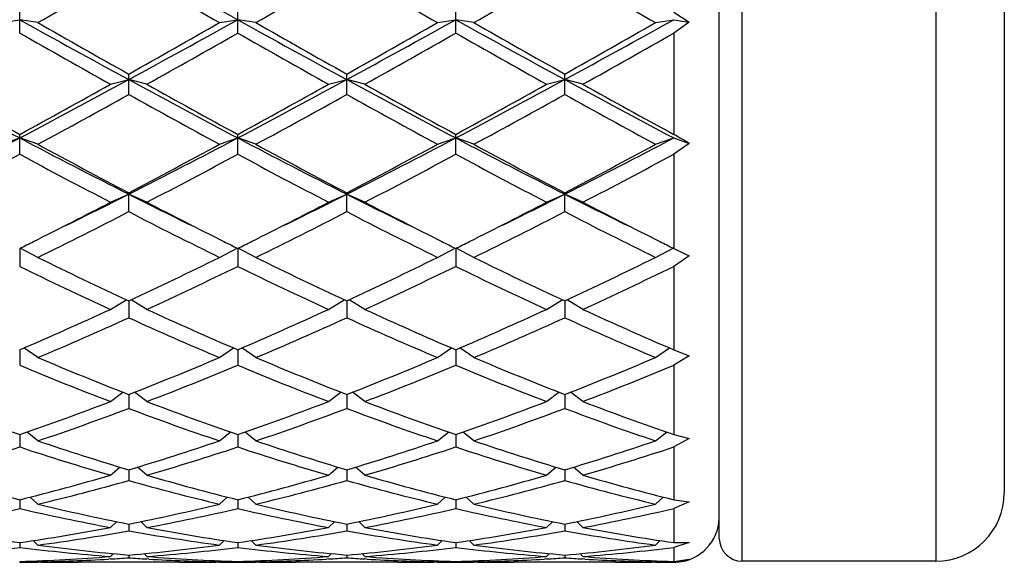
# Model space of a CAD drawing. Units: inches. Extents: x 0 to 11, y 0 to 8.5.
# Drawn here: x 6.7 to 6.9, y 4.5 to 4.5 of the extents above; entities that cross this region are included whole.
import ezdxf

# ---------------------------------------------------------------- set-up
doc = ezdxf.new("R2010")
doc.units = ezdxf.units.IN
doc.header["$LTSCALE"] = 0.605
doc.header["$MEASUREMENT"] = 0
doc.layers.get('0').update_dxf_attribs({"linetype": 'CONTINUOUS'})

msp = doc.modelspace()

# ---------------------------------------------------------------- linework, layer by layer
at = {"color": 7, "linetype": 'Continuous'}
for p, q in [((6.8342959618, 4.4739454262), (6.8342959618, 4.6425454262)), ((6.8597959618, 4.6425454262), (6.8597959618, 4.4739454262)), ((6.8312959618, 4.4769454262), (6.8312959618, 4.6395454262)), ((6.868795961799999, 4.6335454262), (6.868795961799999, 4.4829454262)), ((6.7368334618, 4.5447663826), (6.7392334618, 4.545149446)), ((6.7392334618, 4.543398818), (6.7392334618, 4.5461375843)), ((6.741633461799999, 4.5447663826), (6.7392334618, 4.545149446)), ((6.765520961799999, 4.5447663826), (6.7679209618, 4.545149446)), ((6.7679209618, 4.543398818), (6.7679209618, 4.5461375843)), ((6.7703209618, 4.5447663826), (6.7679209618, 4.545149446)), ((6.794208461799999, 4.5447663826), (6.796608461799999, 4.545149446)), ((6.796608461799999, 4.543398818), (6.796608461799999, 4.5461375843)), ((6.7990084618, 4.5447663826), (6.796608461799999, 4.545149446)), ((6.8228959618, 4.5447663826), (6.825295961799999, 4.545149446)), ((6.825295961799999, 4.5461375843), (6.8273378363, 4.544823543)), ((6.825295961799999, 4.545149446), (6.8273378363, 4.544823543)), ((6.8273378363, 4.544823543), (6.825295961799999, 4.543398818)), ((6.825295961799999, 4.543398818), (6.825295961799999, 4.5300650669)), ((6.7535772118, 4.5353216815), (6.7535772118, 4.5380038569)), ((6.7822647118, 4.5353216815), (6.7822647118, 4.5380038569)), ((6.810952211799999, 4.5353216815), (6.810952211799999, 4.5380038569)), ((6.751177211799999, 4.536659857), (6.7535772118, 4.5372733012)), ((6.755977211799999, 4.536659857), (6.7535772118, 4.5372733012)), ((6.779864711799999, 4.536659857), (6.7822647118, 4.5372733012)), ((6.7846647118, 4.536659857), (6.7822647118, 4.5372733012)), ((6.808552211799999, 4.536659857), (6.810952211799999, 4.5372733012)), ((6.8133522118, 4.536659857), (6.810952211799999, 4.5372733012)), ((6.7368334618, 4.5287612122), (6.7392334618, 4.5295991295)), ((6.7392334618, 4.5274653132), (6.7392334618, 4.5300650669)), ((6.741633461799999, 4.5287612122), (6.7392334618, 4.5295991295)), ((6.765520961799999, 4.5287612122), (6.7679209618, 4.5295991295)), ((6.7679209618, 4.5274653132), (6.7679209618, 4.5300650669)), ((6.7703209618, 4.5287612122), (6.7679209618, 4.5295991295)), ((6.794208461799999, 4.5287612122), (6.796608461799999, 4.5295991295)), ((6.796608461799999, 4.5274653132), (6.796608461799999, 4.5300650669)), ((6.7990084618, 4.5287612122), (6.796608461799999, 4.5295991295)), ((6.8228959618, 4.5287612122), (6.825295961799999, 4.5295991295)), ((6.825295961799999, 4.5295991295), (6.8273378363, 4.5288862453)), ((6.8273378363, 4.5288862453), (6.825295961799999, 4.5274653132)), ((6.825295961799999, 4.5274653132), (6.825295961799999, 4.5150755048)), ((6.751177211799999, 4.5211465165), (6.7535772118, 4.522200837200001)), ((6.7535772118, 4.5199053742), (6.7535772118, 4.5223976691)), ((6.755977211799999, 4.5211465165), (6.7535772118, 4.522200837200001)), ((6.779864711799999, 4.5211465165), (6.7822647118, 4.522200837200001)), ((6.7822647118, 4.5199053742), (6.7822647118, 4.5223976691)), ((6.7846647118, 4.5211465165), (6.7822647118, 4.522200837200001)), ((6.808552211799999, 4.5211465165), (6.810952211799999, 4.522200837200001)), ((6.810952211799999, 4.5199053742), (6.810952211799999, 4.5223976691)), ((6.8133522118, 4.5211465165), (6.810952211799999, 4.522200837200001)), ((6.7392334618, 4.5150755523), (6.7392334618, 4.512714670899999)), ((6.741633461799999, 4.5138891036), (6.7393059383, 4.515111606600001)), ((6.765520961799999, 4.5138891036), (6.7678484853, 4.515111606600001)), ((6.7679209618, 4.5150755523), (6.7679209618, 4.512714670899999)), ((6.7703209618, 4.5138891036), (6.7679934383, 4.515111606600001)), ((6.794208461799999, 4.5138891036), (6.796535985299999, 4.515111606600001)), ((6.796608461799999, 4.5150755523), (6.796608461799999, 4.512714670899999)), ((6.7990084618, 4.5138891036), (6.796680938300001, 4.515111606600001)), ((6.8228959618, 4.5138891036), (6.8252234853, 4.515111606600001)), ((6.825295961799999, 4.5150755048), (6.8255061588, 4.5149711866)), ((6.8273378363, 4.5140772046), (6.825295961799999, 4.512714670899999)), ((6.8255061588, 4.5149711866), (6.8273378363, 4.5140772046)), ((6.825295961799999, 4.512714670899999), (6.825295961799999, 4.5017449386)), ((6.751177211799999, 4.5070588663), (6.7532562191, 4.5083189875)), ((6.7535772118, 4.5081691243), (6.7535772118, 4.5059624537)), ((6.755977211799999, 4.5070588663), (6.7538982044, 4.5083189875)), ((6.779864711799999, 4.5070588663), (6.7819437191, 4.5083189875)), ((6.7822647118, 4.5081691243), (6.7822647118, 4.5059624537)), ((6.7846647118, 4.5070588663), (6.782585704400001, 4.5083189875)), ((6.808552211799999, 4.5070588663), (6.810631219099999, 4.5083189875)), ((6.810952211799999, 4.5081691243), (6.810952211799999, 4.5059624537)), ((6.8133522118, 4.5070588663), (6.811273204400001, 4.5083189875)), ((6.7392334618, 4.5017449515), (6.7392334618, 4.49971375)), ((6.741633461799999, 4.5007215836), (6.739783056599999, 4.5019820029)), ((6.765520961799999, 4.5007215836), (6.767371367000001, 4.5019820029)), ((6.7679209618, 4.5017449515), (6.7679209618, 4.49971375)), ((6.7703209618, 4.5007215836), (6.7684705566, 4.5019820029)), ((6.794208461799999, 4.5007215836), (6.796058867, 4.5019820029)), ((6.796608461799999, 4.5017449515), (6.796608461799999, 4.49971375)), ((6.7990084618, 4.5007215836), (6.7971580566, 4.5019820029)), ((6.8228959618, 4.5007215836), (6.824746367, 4.5019820029)), ((6.825295961799999, 4.5017449386), (6.8273378363, 4.5009655238)), ((6.8273378363, 4.5009655238), (6.825295961799999, 4.49971375)), ((6.825295961799999, 4.49971375), (6.825295961799999, 4.4905856545)), ((6.751177211799999, 4.4949382869), (6.7528126561, 4.4961642821)), ((6.7535772118, 4.4958649251), (6.7535772118, 4.4940287384)), ((6.755977211799999, 4.4949382869), (6.7543417675, 4.4961642821)), ((6.779864711799999, 4.4949382869), (6.7815001561, 4.4961642821)), ((6.7822647118, 4.4958649251), (6.7822647118, 4.4940287384)), ((6.7846647118, 4.4949382869), (6.7830292675, 4.4961642821)), ((6.808552211799999, 4.4949382869), (6.8101876561, 4.4961642821)), ((6.810952211799999, 4.4958649251), (6.810952211799999, 4.4940287384)), ((6.8133522118, 4.4949382869), (6.8117167675, 4.4961642821)), ((6.741633461799999, 4.4897646725), (6.7402043728, 4.490923525)), ((6.765520961799999, 4.4897646725), (6.7669500507, 4.490923525)), ((6.7703209618, 4.4897646725), (6.768891872799999, 4.490923525)), ((6.794208461799999, 4.4897646725), (6.7956375507, 4.490923525)), ((6.7990084618, 4.4897646725), (6.7975793728, 4.490923525)), ((6.8228959618, 4.4897646725), (6.824325050700001, 4.490923525)), ((6.7392334618, 4.490585665), (6.7392334618, 4.488962168600001)), ((6.7679209618, 4.490585665), (6.7679209618, 4.488962168600001)), ((6.796608461799999, 4.490585665), (6.796608461799999, 4.488962168600001)), ((6.825295961799999, 4.4905856545), (6.8273378363, 4.4900550775)), ((6.8273378363, 4.4900550775), (6.825295961799999, 4.488962168600001)), ((6.825295961799999, 4.488962168600001), (6.825295961799999, 4.4820264975)), ((6.751177211799999, 4.485250565299999), (6.7524042378, 4.4863111526)), ((6.7535772118, 4.4859579923), (6.7535772118, 4.4845628345)), ((6.755977211799999, 4.485250565299999), (6.754750185800001, 4.4863111526)), ((6.779864711799999, 4.485250565299999), (6.7810917378, 4.4863111526)), ((6.7822647118, 4.4859579923), (6.7822647118, 4.4845628345)), ((6.7846647118, 4.485250565299999), (6.7834376858, 4.4863111526)), ((6.808552211799999, 4.485250565299999), (6.8097792378, 4.4863111526)), ((6.810952211799999, 4.4859579923), (6.810952211799999, 4.4845628345)), ((6.8133522118, 4.485250565299999), (6.8121251858, 4.4863111526)), ((6.7392334618, 4.4820264887), (6.7392334618, 4.4808731039)), ((6.741633461799999, 4.4814394385), (6.7406079824, 4.4823720963)), ((6.765520961799999, 4.4814394385), (6.7665464411, 4.4823720963)), ((6.7679209618, 4.4820264887), (6.7679209618, 4.4808731039)), ((6.7703209618, 4.4814394385), (6.7692954824, 4.4823720963)), ((6.794208461799999, 4.4814394385), (6.7952339411, 4.4823720963)), ((6.796608461799999, 4.4820264887), (6.796608461799999, 4.4808731039)), ((6.7990084618, 4.4814394385), (6.7979829824, 4.4823720963)), ((6.8228959618, 4.4814394385), (6.8239214411, 4.4823720963)), ((6.825295961799999, 4.4820264975), (6.8273378363, 4.4817651481)), ((6.8273378363, 4.4817651481), (6.825295961799999, 4.4808731039)), ((6.825295961799999, 4.4808731039), (6.825295961799999, 4.4763963911)), ((6.751177211799999, 4.478367995299999), (6.7519982214, 4.4791445512)), ((6.755977211799999, 4.478367995299999), (6.7551562021, 4.4791445512)), ((6.779864711799999, 4.478367995299999), (6.7806857214, 4.4791445512)), ((6.7846647118, 4.478367995299999), (6.7838437021, 4.4791445512)), ((6.808552211799999, 4.478367995299999), (6.8093732214, 4.4791445512)), ((6.8133522118, 4.478367995299999), (6.812531202100001, 4.4791445512)), ((6.7535772118, 4.4788290314), (6.7535772118, 4.4779285112)), ((6.7822647118, 4.4788290314), (6.7822647118, 4.4779285112)), ((6.810952211799999, 4.4788290314), (6.810952211799999, 4.4779285112)), ((6.7392334618, 4.4763963701), (6.7392334618, 4.4757574142)), ((6.741633461799999, 4.4760658155), (6.741024639400001, 4.47665827)), ((6.765520961799999, 4.4760658155), (6.766129784199999, 4.47665827)), ((6.7679209618, 4.4763963701), (6.7679209618, 4.4757574142)), ((6.7703209618, 4.4760658155), (6.7697121394, 4.47665827)), ((6.794208461799999, 4.4760658155), (6.7948172842, 4.47665827)), ((6.796608461799999, 4.4763963701), (6.796608461799999, 4.4757574142)), ((6.7990084618, 4.4760658155), (6.7983996394, 4.47665827)), ((6.8228959618, 4.4760658155), (6.8235047842, 4.47665827)), ((6.825295961799999, 4.4763963911), (6.8273378363, 4.4764143129)), ((6.8273378363, 4.4764143129), (6.825295961799999, 4.4757574142)), ((6.825295961799999, 4.4757574142), (6.825295961799999, 4.4739116973)), ((6.7392334618, 4.4739116418), (6.7392334618, 4.4738116925)), ((6.741633461799999, 4.4738503088), (6.7414926751, 4.473991004)), ((6.7421011356, 4.4737954263), (6.7416332752, 4.4737958593)), ((6.760253287999999, 4.4737954262), (6.746901135599999, 4.4737954262)), ((6.751196707999999, 4.4742307111), (6.7509230374, 4.4742142616)), ((6.751177211799999, 4.4745550702), (6.7515612823, 4.474935685899999)), ((6.7535772118, 4.4747519593), (6.7535772118, 4.4743807219)), ((6.755977211799999, 4.4745550702), (6.7555931413, 4.474935685899999)), ((6.756231386100001, 4.4742142617), (6.755957716, 4.474230144)), ((6.7655211488, 4.4737963989), (6.765053288, 4.4737954262)), ((6.765520961799999, 4.4738503088), (6.7656617485, 4.473991004)), ((6.7679209618, 4.4739116418), (6.7679209618, 4.4738116925)), ((6.7703209618, 4.4738503088), (6.7701801751, 4.473991004)), ((6.7707886356, 4.4737954263), (6.7703207752, 4.4737958593)), ((6.788940788, 4.4737954262), (6.775588635599999, 4.4737954262)), ((6.779884207999999, 4.4742307111), (6.7796105374, 4.4742142616)), ((6.779864711799999, 4.4745550702), (6.7802487823, 4.474935685899999)), ((6.7822647118, 4.4747519593), (6.7822647118, 4.4743807219)), ((6.7846647118, 4.4745550702), (6.7842806413, 4.474935685899999)), ((6.7849188861, 4.4742142617), (6.784645216, 4.474230144)), ((6.7942086488, 4.4737963989), (6.793740787999999, 4.4737954262)), ((6.794208461799999, 4.4738503088), (6.794349248500001, 4.473991004)), ((6.796608461799999, 4.4739116418), (6.796608461799999, 4.4738116925)), ((6.7990084618, 4.4738503088), (6.7988676751, 4.473991004)), ((6.799476135599999, 4.4737954263), (6.799008275199999, 4.4737958593)), ((6.817628288, 4.4737954262), (6.804276135599999, 4.4737954262)), ((6.808571708, 4.4742307111), (6.8082980374, 4.4742142616)), ((6.808552211799999, 4.4745550702), (6.8089362823, 4.474935685899999)), ((6.810952211799999, 4.4747519593), (6.810952211799999, 4.4743807219)), ((6.8133522118, 4.4745550702), (6.8129681413, 4.474935685899999)), ((6.8136063862, 4.4742142617), (6.813332716000001, 4.474230144)), ((6.8228961488, 4.4737963989), (6.822428287999999, 4.4737954262)), ((6.8228959618, 4.4738503088), (6.8230367485, 4.473991004)), ((6.825295961799999, 4.4739116973), (6.8273378363, 4.4742082015)), ((6.8597959618, 4.4739454262), (6.8342959618, 4.4739454262))]:
    msp.add_line(p, q, dxfattribs=at)
for centre, radius, start, end in [((8.3578697528, 7.4119270537), 3.2781627492, 240.6996549237, 240.9867309931), ((5.030960772699999, 7.5402416293), 3.4495322876, 299.7300641268, 299.9587788185), ((8.476193650599999, 7.5402416289), 3.449532287, 240.0412211815, 240.2699358732), ((5.0596482727, 7.5402416292), 3.4495322874, 299.7300641268, 299.9587788185), ((8.504881151000001, 7.540241629600001), 3.4495322879, 240.0412211815, 240.2699358732), ((5.0883357729, 7.5402416289), 3.4495322871, 299.7300641268, 299.9587788185), ((8.5335686509, 7.5402416293), 3.4495322875, 240.0412211815, 240.2699358732), ((7.6068785411, 6.1082740471), 1.7877825657, 240.9666169506, 241.4910571108), ((5.8291095802, 6.2378795423), 1.935639943, 298.5289731710999, 299.0133527675), ((7.6355660411, 6.1082740471), 1.7877825656, 240.9666169506, 241.4910571108), ((5.8577970802, 6.2378795423), 1.935639943, 298.5289731710999, 299.0133527675), ((7.6642535411, 6.1082740471), 1.7877825657, 240.9666169506, 241.4910571108), ((5.886484580199999, 6.2378795423), 1.935639943, 298.5289731710999, 299.0133527675), ((7.727290786799999, 6.2716732602), 1.9883982816, 240.2838049976, 240.6793019864), ((5.8450586476, 6.1565279815), 1.8560782105, 299.3066004341, 299.7302925819), ((7.6907832759, 6.1565279815), 1.8560782105, 240.2697074181, 240.6933995659), ((5.873746147699999, 6.1565279814), 1.8560782103, 299.3066004341, 299.7302925819), ((7.719470776000001, 6.1565279816), 1.8560782106, 240.2697074181, 240.6933995659), ((5.9024336476, 6.1565279815), 1.8560782105, 299.3066004341, 299.7302925819), ((7.5893100759, 6.036072421799999), 1.7177615485, 240.3385162321, 240.7959381065), ((5.8622087758, 6.134677735399999), 1.8309787429, 299.2182041307, 299.6473415308), ((7.673633147699999, 6.134677735299999), 1.8309787427, 240.3526584692, 240.7817958693), ((5.8908962758, 6.134677735399999), 1.8309787428, 299.2182041307, 299.6473415308), ((7.7023206477, 6.134677735399999), 1.8309787429, 240.3526584692, 240.7817958693), ((5.919583775900001, 6.134677735299999), 1.8309787428, 299.2182041307, 299.6473415308), ((7.307724615700001, 5.6094046478), 1.2203123164, 241.4704944383, 242.234293953), ((7.365794420499999, 5.6789355373), 1.3086183526, 240.7958566602, 241.3932173021), ((6.138193474199999, 5.670241484400001), 1.2893075849, 297.7861430909, 298.5090685178), ((6.141777502899999, 5.626223800700001), 1.2484060207, 298.5923767969, 299.2185492408), ((7.336412115700001, 5.6094046478), 1.2203123164, 241.4704944383, 242.234293953), ((7.3944819205, 5.6789355373), 1.3086183526, 240.7958566602, 241.3932173021), ((6.1668809742, 5.670241484299999), 1.2893075849, 297.7861430909, 298.5090685178), ((6.170465002899999, 5.626223800599999), 1.2484060207, 298.5923767969, 299.2185492408), ((7.3650996157, 5.6094046479), 1.2203123164, 241.4704944383, 242.234293953), ((7.3940644207, 5.626223800700001), 1.2484060207, 240.7814507591999, 241.4076232031), ((6.1955684742, 5.670241484400001), 1.2893075849, 297.7861430909, 298.5090685178), ((6.1991525029, 5.626223800700001), 1.2484060207, 298.5923767969, 299.2185492408), ((7.3937871157, 5.6094046478), 1.2203123164, 241.4704944383, 242.234293953), ((7.4227519206, 5.626223800599999), 1.2484060206, 240.7814507591999, 241.4076232031), ((6.152235676599999, 5.6159496321), 1.236676356, 298.4634629269, 299.0948074925), ((7.3288299847, 5.5684533877), 1.1824875792, 240.890726326, 241.5510032547), ((6.180923176499999, 5.6159496323), 1.2366763562, 298.4634629269, 299.0948074924), ((7.383606247, 5.6159496322), 1.2366763561, 240.9051925076, 241.5365370731), ((6.2096106766, 5.6159496322), 1.2366763561, 298.4634629269, 299.0948074924), ((7.412293747000001, 5.6159496322), 1.2366763561, 240.9051925076, 241.5365370731), ((6.292215183400001, 5.378670679), 0.9595560626999999, 296.8021574749, 297.7658596358), ((7.167936526699999, 5.3431612893), 0.9196030153, 242.2132053492, 243.2187775402), ((6.320902683300001, 5.378670679), 0.9595560626999999, 296.8021574749, 297.7658596358), ((7.196624026699999, 5.3431612893), 0.9196030153, 242.2132053492, 243.2187775402), ((6.3495901834, 5.378670679), 0.9595560626999999, 296.8021574749, 297.7658596358), ((7.2253115267, 5.3431612893), 0.9196030153, 242.2132053492, 243.2187775402), ((6.3782776834, 5.378670679), 0.9595560626999999, 296.8021574749, 297.7658596358), ((6.801860436599999, 4.4871138338), 0.0489288489, 58.62057912270001, 61.38174813270001), ((7.2025216794, 5.379413062), 0.9674846348, 241.550902529, 242.3523646535), ((6.320828328099999, 5.34901553), 0.9330427023000001, 297.6328426797, 298.4638901379), ((7.2312091793, 5.3794130619), 0.9674846348, 241.550902529, 242.3523646535), ((6.349515828099999, 5.34901553), 0.9330427023000001, 297.6328426797, 298.4638901379), ((7.2437010954, 5.34901553), 0.9330427023000001, 241.5361098621, 242.3671573204), ((6.3782033281, 5.34901553), 0.9330427023000001, 297.6328426797, 298.4638901379), ((6.3001292443, 5.3430099572), 0.926242722, 297.4629876042, 298.2988382836), ((7.163463209600001, 5.314894327699999), 0.8944357615999999, 241.6862996282, 242.5518744841), ((6.328816744299999, 5.3430099572), 0.926242722, 297.4629876042, 298.2988382836), ((7.192150709600001, 5.314894327699999), 0.8944357615999999, 241.6862996282, 242.5518744841), ((6.357504244299999, 5.3430099572), 0.926242722, 297.4629876042, 298.2988382836), ((7.2357126793, 5.3430099572), 0.926242722, 241.7011617164, 242.5370123958), ((6.3861917443, 5.3430099572), 0.926242722, 297.4629876042, 298.2988382836), ((6.3985071365, 5.2259050586), 0.7882096101999999, 296.0996880896, 296.7742735496), ((7.101343329, 5.211215145), 0.7718043720000001, 243.2185569736, 243.9074813729), ((6.427194636499999, 5.2259050587), 0.7882096103, 296.0996880897, 296.7742735495), ((7.130030829, 5.2112151451), 0.7718043721, 243.2185569736, 243.9074813729), ((6.4558821365, 5.2259050586), 0.7882096101999999, 296.0996880896, 296.7742735495), ((7.158718329, 5.211215145), 0.7718043720000001, 243.2185569736, 243.9074813729), ((6.4048847035, 5.1875889033), 0.7510419138, 296.5902108252, 297.4570006834), ((7.1110805428, 5.2048635185), 0.7704331992, 242.5539077754, 243.3988807007), ((6.4335722035, 5.1875889033), 0.7510419137000001, 296.5902108252, 297.4570006834), ((7.1397680428, 5.2048635185), 0.7704331992, 242.5539077755, 243.3988807007), ((6.4622597035, 5.1875889033), 0.7510419138, 296.5902108252, 297.4570006834), ((7.159644720599999, 5.1875889043), 0.7510419148999999, 242.5429993172, 243.409789159), ((6.4170400825, 5.1731490892), 0.7348364379000001, 296.2137995956001, 297.25655106), ((7.080700478300001, 5.1544602985), 0.7139114675, 242.7281668122, 243.8014825322), ((6.4457275825, 5.1731490892), 0.7348364379000001, 296.2137995956001, 297.25655106), ((7.1093879783, 5.1544602985), 0.7139114675, 242.7281668122, 243.8014825322), ((6.4744150825, 5.1731490892), 0.7348364379000001, 296.2137995956001, 297.25655106), ((7.1474893411, 5.1731490892), 0.7348364379000001, 242.74344894, 243.7862004044), ((6.4296949906, 5.1381565337), 0.6957327315, 296.4175827212, 296.5852794877), ((7.0787951192, 5.1408353383), 0.6987260629000001, 243.4150797015, 243.5820580734), ((6.458382490700001, 5.1381565335), 0.6957327312999999, 296.4175827212, 296.5852794878), ((7.1074826193, 5.140835338500001), 0.6987260631000001, 243.4150797015, 243.5820580734), ((6.4870699907, 5.1381565335), 0.6957327312999999, 296.4175827212, 296.5852794878), ((7.134834432999999, 5.1381565338), 0.6957327317, 243.414720496, 243.5824172788), ((6.997792850900001, 5.0432931211), 0.5902257615, 244.0192832452, 245.302166123), ((7.016994461, 5.0735306673), 0.62371657, 243.8013838657, 245.0179151496), ((6.4968984387, 5.059460302), 0.6081167589, 294.966480611, 296.2142203736), ((6.503039449299999, 5.0566439818), 0.6049969511, 294.7134955008, 295.965055131), ((7.0264803509, 5.0432931211), 0.5902257615, 244.0192832452, 245.302166123), ((7.045681961000001, 5.0735306673), 0.62371657, 243.8013838657, 245.0179151496), ((6.5255859387, 5.059460302), 0.6081167589, 294.966480611, 296.2142203736), ((6.531726949299999, 5.0566439818), 0.6049969512, 294.7134955008, 295.965055131), ((7.0551678509, 5.0432931211), 0.5902257615, 244.0192832452, 245.302166123), ((7.074369461, 5.0735306673), 0.62371657, 243.8013838657, 245.0179151496), ((6.5542734387, 5.059460302), 0.6081167589, 294.966480611, 296.2142203736), ((6.5604144493, 5.0566439819), 0.6049969512, 294.7134955008, 295.965055131), ((6.536362334400001, 4.9738039661), 0.5138058192, 293.2560002305, 294.7137900488), ((6.9754462024, 4.984264696499999), 0.5252542643, 245.3020977784, 246.7281119423), ((6.565049834400001, 4.9738039661), 0.5138058192, 293.2560002305, 294.7137900488), ((7.0041337024, 4.984264696499999), 0.5252542643, 245.3020977784, 246.7281119423), ((6.593737334400001, 4.9738039661), 0.5138058191, 293.2560002305, 294.7137900488), ((7.0328212024, 4.984264696499999), 0.5252542643, 245.3020977784, 246.7281119423), ((6.5420902125, 4.9717034184), 0.5115089414, 292.9611611445, 294.4221897117), ((6.960680986900001, 4.961714212), 0.5006012772999999, 245.56189213, 247.0547570138), ((6.5707777125, 4.9717034184), 0.5115089414, 292.9611611445, 294.4221897117), ((6.989368486900001, 4.961714212), 0.5006012772999999, 245.56189213, 247.0547570138), ((6.5994652125, 4.9717034184), 0.5115089414, 292.9611611445, 294.4221897117), ((7.0180559869, 4.961714212), 0.5006012774, 245.56189213, 247.0547570138), ((6.906059121499999, 4.8996319998), 0.4333190594, 247.3565717975, 249.0574567996), ((6.9178482698, 4.9169629618), 0.452005026, 247.0547444251, 248.6891594372), ((6.5925691699, 4.908938393500001), 0.4433433051, 291.2948734389, 292.9612226988), ((6.5980198256, 4.9073239702), 0.4416021826, 290.9584960719, 292.627475331), ((6.9347466215, 4.8996319998), 0.4333190594, 247.3565717975, 249.0574567996), ((6.946535769800001, 4.9169629618), 0.452005026, 247.0547444251, 248.6891594372), ((6.6212566699, 4.908938393500001), 0.4433433051, 291.2948734389, 292.9612226988), ((6.626707325599999, 4.9073239702), 0.4416021826, 290.9584960719, 292.627475331), ((6.9634341215, 4.8996319998), 0.4333190594, 247.3565717976, 249.0574567996), ((6.9752232698, 4.9169629617), 0.452005026, 247.0547444251, 248.6891594372), ((6.6499441699, 4.908938393500001), 0.4433433051, 291.2948734389, 292.9612226988), ((6.655394825599999, 4.9073239702), 0.4416021826, 290.9584960719, 292.627475331), ((6.8688847712, 4.864915938999999), 0.3961472251, 249.057528563, 250.896196953), ((6.611864509199999, 4.8586530854), 0.3894823279, 289.0880698369, 290.9582046471), ((6.8975722712, 4.864915938999999), 0.3961472251, 249.057528563, 250.896196953), ((6.640552009199999, 4.8586530854), 0.3894823279, 289.0880698369, 290.9582046471), ((6.9262597712, 4.864915938999999), 0.3961472251, 249.057528563, 250.896196953), ((6.6692395092, 4.8586530854), 0.3894823279, 289.0880698369, 290.9582046471), ((6.9549472712, 4.864915938999999), 0.3961472251, 249.057528563, 250.896196953), ((6.6171189973, 4.8573920482), 0.3881413907, 288.7111107668, 290.5832702688), ((6.8878886168, 4.8513787837), 0.3817572637, 249.4010742408001, 251.3045447237), ((6.645806497300001, 4.8573920482), 0.3881413907, 288.7111107668, 290.5832702688), ((6.916576116799999, 4.8513787837), 0.3817572637, 249.4010742408001, 251.3045447237), ((6.6744939973, 4.8573920482), 0.3881413907, 288.7111107668, 290.5832702688), ((6.945263616799999, 4.8513787837), 0.3817572637, 249.4010742408001, 251.3045447236), ((6.8547942316, 4.82417467), 0.3530374006000001, 251.3047300705, 253.3393046158), ((6.6539256239, 4.8192630077), 0.3478831303, 286.6456215376, 288.7103437761), ((6.8834817316, 4.82417467), 0.3530374006000001, 251.3047300705, 253.3393046158), ((6.6826131239, 4.8192630077), 0.3478831303, 286.6456215376, 288.7103437761), ((6.9121692316, 4.82417467), 0.3530374006000001, 251.3047300705, 253.3393046158), ((6.7113006239, 4.8192630077), 0.3478831303, 286.6456215376, 288.7103437761), ((6.630348870900001, 4.8182742344), 0.3468462063, 286.2299054119, 288.2960850499), ((6.846653144299999, 4.813560234100001), 0.3419106496, 251.6890004161, 253.7850091221), ((6.6590363709, 4.8182742344), 0.3468462063, 286.2299054119, 288.2960850499), ((6.8753406443, 4.813560234), 0.3419106496, 251.6890004161, 253.7850091221), ((6.6877238709, 4.8182742344), 0.3468462063, 286.2299054119, 288.2960850499), ((6.9040281443, 4.813560234), 0.3419106496, 251.6890004161, 253.7850091221), ((6.7164113709, 4.8182742344), 0.3468462063, 286.2299054119, 288.2960850499), ((6.816579440700001, 4.7922944475), 0.319763352, 253.7853338652, 256.0021748797), ((6.6629187975, 4.7884738813), 0.3158067875, 283.9839365817, 286.2285546733), ((6.667922370499999, 4.7877058357), 0.3150117951, 283.5323713433, 285.7779516316), ((6.8382758742, 4.7840494434), 0.31123318, 254.2084150377, 256.4812619874), ((6.8452669407, 4.7922944475), 0.319763352, 253.7853338652, 256.0021748798), ((6.6916062975, 4.7884738813), 0.3158067875, 283.9839365817, 286.2285546733), ((6.6966098705, 4.7877058357), 0.3150117951, 283.5323713433, 285.7779516316), ((6.866963374199999, 4.7840494434), 0.31123318, 254.2084150377, 256.4812619874), ((6.8739544407, 4.7922944475), 0.319763352, 253.7853338652, 256.0021748797), ((6.7202937975, 4.7884738813), 0.3158067875, 283.9839365817, 286.2285546733), ((6.7252973705, 4.7877058357), 0.3150117951, 283.5323713433, 285.7779516316), ((6.895650874199999, 4.7840494434), 0.31123318, 254.2084150377, 256.4812619874), ((6.902641940700001, 4.7922944475), 0.319763352, 253.7853338652, 256.0021748798), ((6.8597959618, 4.4829454262), 0.009000000000000001, 270, 360), ((6.673566942000001, 4.7642301306), 0.290866458, 280.6435891403, 283.0476756806), ((6.8043219103, 4.7614740268), 0.2880510094, 256.9405736405, 259.3681615386001), ((6.8104572636, 4.7677093263), 0.2944268404, 256.4817431879, 258.8610456535), ((6.697330621900001, 4.7648109602), 0.2914607036, 281.1268457391, 283.5303654194), ((6.702254442, 4.7642301306), 0.290866458, 280.6435891403, 283.0476756806), ((6.8330094103, 4.7614740268), 0.2880510094, 256.9405736406, 259.3681615386001), ((6.8391447636, 4.7677093263), 0.2944268404, 256.4817431880001, 258.8610456535), ((6.7260181219, 4.7648109602), 0.2914607036, 281.1268457391, 283.5303654194), ((6.730941942, 4.7642301306), 0.290866458, 280.6435891403, 283.0476756805), ((6.8616969103, 4.7614740268), 0.2880510094, 256.9405736406, 259.3681615386001), ((6.8678322636, 4.7677093263), 0.2944268404, 256.4817431879, 258.8610456535), ((6.7547056219, 4.7648109602), 0.2914607036, 281.1268457391, 283.5303654194), ((6.759629442, 4.7642301306), 0.290866458, 280.6435891403, 283.0476756805), ((6.825295961799999, 4.4797954262), 0.006, 274.6153846154, 357.6923076923), ((6.7781643598, 4.7493979905), 0.275763464, 259.3688018232, 261.8841577703), ((6.7006470081, 4.7473113867), 0.2736491353, 278.1061232997, 280.6409171069), ((6.7055130995, 4.746895868999999), 0.273228107, 277.5966572232, 280.1317372679), ((6.8013358733, 4.7449372946), 0.2712463459, 259.8590003919, 262.412605117), ((6.8068518598, 4.7493979905), 0.275763464, 259.3688018232, 261.8841577702), ((6.729334508099999, 4.7473113867), 0.2736491353, 278.1061232996, 280.6409171069), ((6.7342005995, 4.746895868999999), 0.273228107, 277.5966572232, 280.1317372679), ((6.8300233733, 4.7449372946), 0.2712463459, 259.859000392, 262.412605117), ((6.8355393598, 4.7493979905), 0.275763464, 259.3688018232, 261.8841577703), ((6.758022008099999, 4.7473113867), 0.2736491353, 278.1061232997, 280.6409171069), ((6.7628880995, 4.746895868999999), 0.273228107, 277.5966572232, 280.1317372679), ((6.858710873300001, 4.7449372946), 0.2712463459, 259.8590003919, 262.412605117), ((6.8642268598, 4.7493979905), 0.275763464, 259.3688018232, 261.8841577703), ((6.8342959618, 4.4769454262), 0.003, 180, 270), ((6.7070951571, 4.7350862551), 0.2613126831, 274.4323053222, 277.0645757952), ((6.771248308500001, 4.7338598583), 0.2600804146, 262.9291872134, 265.5739316692), ((6.776346977, 4.7366960566), 0.2629318366, 262.4133882712, 265.0319913998), ((6.7309554638, 4.7353504473), 0.2615784661, 274.9612332678, 277.5933870612), ((6.735782657100001, 4.7350862551), 0.2613126831, 274.4323053222, 277.0645757952), ((6.7999358085, 4.7338598583), 0.2600804146, 262.9291872134, 265.5739316692), ((6.805034477, 4.7366960566), 0.2629318366, 262.4133882711, 265.0319913998), ((6.7596429638, 4.7353504473), 0.2615784661, 274.9612332678, 277.5933870612), ((6.764470157100001, 4.7350862551), 0.2613126831, 274.4323053222, 277.0645757952), ((6.8286233085, 4.7338598583), 0.2600804146, 262.9291872134, 265.5739316692), ((6.833721977000001, 4.7366960566), 0.2629318366, 262.4133882712, 265.0319913998), ((6.7883304638, 4.7353504473), 0.2615784661, 274.9612332678, 277.5933870612), ((6.7931576571, 4.7350862551), 0.2613126831, 274.4323053222, 277.0645757952), ((6.731506565499999, 4.7285410911), 0.2547466057, 271.7381446738, 274.4285889616), ((6.7421012821, 4.7266071547), 0.2528117286, 269.3500399404, 269.8939335653), ((6.7363294416, 4.727966786600001), 0.2541718256, 271.1957266626, 273.2915195771), ((6.7421011014, 4.726586184599999), 0.2527907583, 270.0000077557, 270.5496214539), ((6.7469016274, 4.7266630769), 0.2528676506, 268.9124109464, 269.9998885648), ((6.7362322506, 4.7296971513), 0.2559049175, 273.3523764768, 273.8864261285), ((6.7709129003, 4.7295505601), 0.2557580349, 266.1134205173, 266.6477768774001), ((6.7756826879, 4.7291876826), 0.2553939566, 265.5748214173, 268.2584449473), ((6.770810758400001, 4.727603743), 0.2538085643, 266.7069804517, 268.8057732977), ((6.7602527962, 4.7266630769), 0.2528676507, 270.0001114353, 271.0875890536), ((6.7650533222, 4.726586184499999), 0.2527907582, 269.4503785454, 269.9999922443), ((6.7650531414, 4.7266071547), 0.2528117285, 270.1060664347, 270.6499600596), ((6.760194065499999, 4.7285410911), 0.2547466057, 271.7381446739, 274.4285889616), ((6.7707887821, 4.7266071547), 0.2528117285, 269.3500399404, 269.8939335653), ((6.7650169416, 4.727966786700001), 0.2541718256, 271.1957266627, 273.2915195812), ((6.7707886014, 4.726586184499999), 0.2527907582, 270.0000077556, 270.5496214544), ((6.7755891274, 4.7266630769), 0.2528676506, 268.9124109464, 269.9998885647), ((6.7649197506, 4.7296971512), 0.2559049174, 273.3523764768, 273.8864261285), ((6.7996004003, 4.7295505601), 0.2557580349, 266.1134205173, 266.6477768775), ((6.8043701879, 4.7291876826), 0.2553939566, 265.5748214173, 268.2584449473), ((6.799498258400001, 4.727603743), 0.2538085643, 266.7069804557, 268.8057732978), ((6.7889402962, 4.7266630769), 0.2528676506, 270.0001114352, 271.0875890536), ((6.7937408222, 4.726586184599999), 0.2527907582, 269.4503785438, 269.9999922443), ((6.793740641399999, 4.7266071547), 0.2528117285, 270.1060664347, 270.6499600596), ((6.7888815655, 4.7285410911), 0.2547466057, 271.7381446738, 274.4285889616), ((6.799476282100001, 4.7266071547), 0.2528117286, 269.3500399404, 269.8939335653), ((6.7937044416, 4.727966786600001), 0.2541718256, 271.1957266626, 273.2915195866), ((6.7994761014, 4.726586184499999), 0.2527907582, 270.0000077556, 270.5496214528), ((6.8042766274, 4.7266630769), 0.2528676506, 268.9124109464, 269.9998885648), ((6.793607250599999, 4.7296971514), 0.2559049176, 273.3523764769, 273.8864261284), ((6.828287900299999, 4.7295505601), 0.2557580349, 266.1134205173, 266.6477768774001), ((6.833057687899999, 4.7291876826), 0.2553939566, 265.5748214173, 268.2584449473), ((6.8281857584, 4.727603743), 0.2538085643, 266.7069804592, 268.8057732977), ((6.8176277962, 4.7266630769), 0.2528676506, 270.0001114353, 271.0875890536), ((6.8224283222, 4.726586184499999), 0.2527907582, 269.4503785477, 269.9999922444), ((6.8224281414, 4.7266071547), 0.2528117286, 270.1060664347, 270.6499600596), ((6.8252302452, 4.479605145), 0.0057938252, 270.6498925787, 291.3203431368)]:
    msp.add_arc(centre, radius, start, end, dxfattribs=at)

doc.saveas('drawing.dxf')
